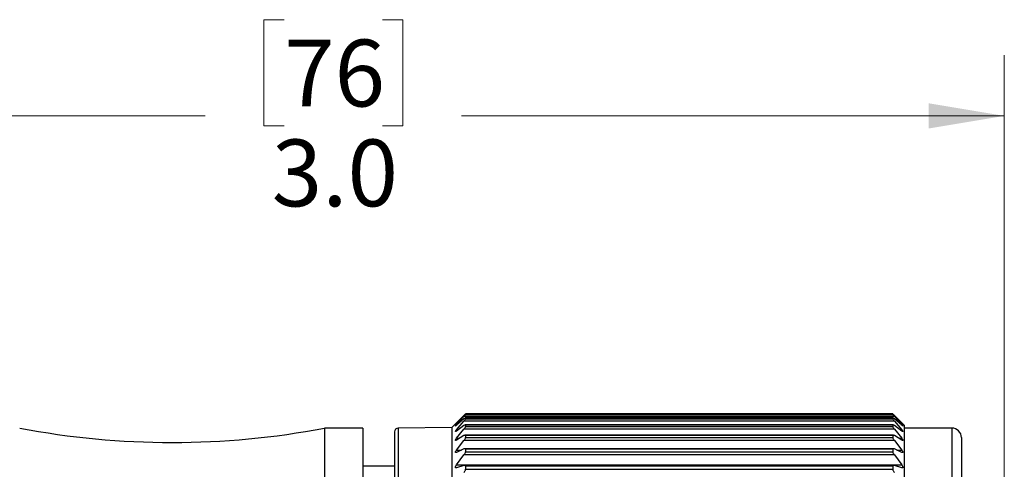
# Model space of a CAD drawing. Units: inches. Extents: x 0.4 to 16.6, y 0.2 to 10.8.
# Drawn here: x 8.4 to 10.4, y 6.1 to 7 of the extents above; entities that cross this region are included whole.
import ezdxf

# ---------------------------------------------------------------- set-up
doc = ezdxf.new("R2010")
doc.units = ezdxf.units.IN
doc.header["$MEASUREMENT"] = 0
doc.styles.add('SLDTEXTSTYLE0', font='TXT', dxfattribs={"width": 0.75})
doc.dimstyles.new('SLDDIMSTYLE1', dxfattribs={"dimtxt": 0.137795, "dimasz": 0.156, "dimexe": 0, "dimexo": 0.0625, "dimgap": 0.034449, "dimtad": 0, "dimtih": 1, "dimtoh": 1, "dimdec": 1, "dimrnd": 1e-09, "dimzin": 4, "dimdsep": 46, "dimtxsty": 'SLDTEXTSTYLE0', "dimsah": 1, "dimcen": 0.09, "dimadec": 0, "dimazin": 1, "dimtfac": 1, "dimtdec": 1, "dimtofl": 0, "dimtmove": 0, "dimatfit": 3, "dimfxl": 0, "dimfrac": 2, "dimtolj": 1, "dimtzin": 12, "dimarcsym": 0})

# ---------------------------------------------------------------- blocks, each defined once
blk = doc.blocks.new('_D_2')
at = {"color": 7, "linetype": 'Continuous', "lineweight": 18}
for p, q in [((8.9362, 6.9986), (8.8942, 6.9986)), ((8.8942, 6.9986), (8.8942, 6.7798)), ((9.1398, 6.9986), (9.1818, 6.9986)), ((9.1818, 6.9986), (9.1818, 6.7798)), ((7.4155, 6.0109), (7.4155, 6.9251)), ((10.4243, 5.996), (10.4243, 6.9251)), ((7.4155, 6.8001), (8.7734, 6.8001)), ((10.4243, 6.8001), (9.3026, 6.8001)), ((8.8942, 6.7798), (8.9362, 6.7798)), ((9.1818, 6.7798), (9.1398, 6.7798))]:
    blk.add_line(p, q, dxfattribs=at)
for points in [[(7.4155, 6.8001), (7.5715, 6.7741), (7.5715, 6.8261)], [(10.4243, 6.8001), (10.2683, 6.8261), (10.2683, 6.7741)]]:
    blk.add_solid(points, dxfattribs=at)
at = {"color": 7, "linetype": 'Continuous', "lineweight": 18, "char_height": 0.1378, "attachment_point": 1, "style": 'SLDTEXTSTYLE0'}
for s, insert in [('76', (8.9362, 6.9574)), ('3.0', (8.9107, 6.7513))]:
    blk.add_mtext(s, dxfattribs=dict(at, insert=insert))

msp = doc.modelspace()

# ---------------------------------------------------------------- linework, layer by layer
at = {"color": 7, "linetype": 'Continuous', "lineweight": 25}
for p, q in [((10.194, 6.1851), (9.311, 6.1851)), ((9.2947, 6.1691), (9.2825, 6.1569)), ((9.2926, 6.167), (9.3079, 6.1821)), ((9.3079, 6.1816), (9.2926, 6.1668)), ((9.2926, 6.1632), (9.3079, 6.1799)), ((9.3079, 6.1749), (9.2926, 6.1619)), ((9.2926, 6.1524), (9.3079, 6.1705)), ((10.1971, 6.1799), (9.3079, 6.1799)), ((10.1971, 6.1705), (9.3079, 6.1705)), ((10.1942, 6.177), (9.3109, 6.177)), ((10.194, 6.1844), (9.311, 6.1844)), ((9.3111, 6.1844), (9.3111, 6.1837)), ((10.1939, 6.1844), (9.3111, 6.1844)), ((9.3111, 6.1837), (10.1939, 6.1837)), ((9.3111, 6.1769), (9.3111, 6.1749)), ((10.1939, 6.1769), (9.3111, 6.1769)), ((9.3111, 6.1749), (10.1939, 6.1749)), ((10.1939, 6.1844), (10.1939, 6.1837)), ((10.1939, 6.1769), (10.1939, 6.1749)), ((10.1971, 6.1821), (10.2124, 6.167)), ((10.2124, 6.1668), (10.1971, 6.1816)), ((10.1971, 6.1799), (10.2124, 6.1632)), ((10.2124, 6.1619), (10.1971, 6.1749)), ((10.1971, 6.1705), (10.2124, 6.1524)), ((10.2176, 6.1618), (10.2103, 6.1691)), ((9.0986, 6.1559), (9.0199, 6.1559)), ((9.0199, 6.1559), (9.0199, 5.5654)), ((9.0986, 6.1559), (9.0986, 5.5654)), ((9.1644, 6.148), (9.1644, 6.1039)), ((9.2825, 6.1569), (9.1722, 6.1559)), ((9.2825, 6.1569), (9.2825, 6.1121)), ((9.3079, 6.1611), (9.2926, 6.1499)), ((9.2926, 6.1348), (9.3079, 6.1539)), ((10.1971, 6.1539), (9.3079, 6.1539)), ((10.1943, 6.1626), (9.3107, 6.1626)), ((9.3111, 6.1622), (9.3111, 6.1591)), ((10.1939, 6.1622), (9.3111, 6.1622)), ((9.3111, 6.1591), (10.1939, 6.1591)), ((10.1939, 6.1622), (10.1939, 6.1591)), ((10.2124, 6.1499), (10.1971, 6.1611)), ((10.1971, 6.1539), (10.2124, 6.1348)), ((10.2176, 6.1618), (10.2176, 6.1166)), ((10.316, 6.1559), (10.2176, 6.1559)), ((9.3079, 6.1403), (9.2926, 6.1311)), ((9.2926, 6.1105), (9.3079, 6.1305)), ((10.1971, 6.1305), (9.3079, 6.1305)), ((10.1947, 6.1413), (9.3103, 6.1413)), ((9.3111, 6.1406), (9.3111, 6.1363)), ((10.1939, 6.1406), (9.3111, 6.1406)), ((9.3111, 6.1363), (10.1939, 6.1363)), ((10.1939, 6.1406), (10.1939, 6.1363)), ((10.2124, 6.1311), (10.1971, 6.1403)), ((10.1971, 6.1305), (10.2124, 6.1105)), ((10.3357, 6.1362), (10.3357, 6.093)), ((9.1644, 6.1039), (9.1644, 4.9827)), ((9.2825, 6.1121), (9.2825, 4.9738)), ((9.3079, 6.1128), (9.2926, 6.1057)), ((10.1951, 6.1133), (9.3099, 6.1133)), ((9.3111, 6.1122), (9.3111, 6.1068)), ((10.1939, 6.1122), (9.3111, 6.1122)), ((9.3111, 6.1068), (10.1939, 6.1068)), ((10.1939, 6.1122), (10.1939, 6.1068)), ((10.2124, 6.1057), (10.1971, 6.1128)), ((10.2176, 6.1166), (10.2176, 4.9689)), ((9.2926, 6.0798), (9.3079, 6.1004)), ((10.1971, 6.1004), (9.3079, 6.1004)), ((10.1971, 6.1004), (10.2124, 6.0798)), ((10.3357, 6.093), (10.3357, 4.9945)), ((9.1644, 6.0772), (9.0986, 6.0772)), ((9.2926, 6.0798), (10.2124, 6.0798)), ((9.3079, 6.0788), (9.2926, 6.0739)), ((10.1957, 6.079), (9.3093, 6.079)), ((9.3111, 6.0773), (9.3111, 6.0709)), ((10.1939, 6.0773), (9.3111, 6.0773)), ((9.3111, 6.0709), (10.1939, 6.0709)), ((10.1939, 6.0773), (10.1939, 6.0709)), ((10.2124, 6.0739), (10.1971, 6.0788))]:
    msp.add_line(p, q, dxfattribs=at)
at = {"color": 8, "linetype": 'Continuous', "lineweight": 25}
for p, q in [((9.1722, 6.1559), (9.1722, 6.1112)), ((9.2926, 6.1632), (9.2942, 6.1632)), ((9.2926, 6.1524), (9.2961, 6.1524)), ((10.209, 6.1524), (10.2124, 6.1524)), ((10.2108, 6.1632), (10.2124, 6.1632)), ((10.316, 6.1559), (10.316, 6.1112)), ((9.2926, 6.1348), (9.2987, 6.1348)), ((10.2063, 6.1348), (10.2124, 6.1348)), ((9.1722, 6.1112), (9.1722, 4.9748)), ((9.2926, 6.1105), (9.303, 6.1105)), ((10.202, 6.1105), (10.2124, 6.1105)), ((10.316, 6.1112), (10.316, 4.9748))]:
    msp.add_line(p, q, dxfattribs=at)
at = {"color": 7, "linetype": 'Continuous', "lineweight": 25}
for centre, radius, start, end in [((8.7049, 7.8209), 1.6946, 259.2883, 280.7117), ((9.1723, 6.148), 0.00787, 90.5122, 179.9992), ((10.316, 6.1362), 0.0197, 359.9975, 90.0018)]:
    msp.add_arc(centre, radius, start, end, dxfattribs=at)
for points, knots in [([(9.3079, 6.1821), (9.3085, 6.1827), (9.3095, 6.1836), (9.3105, 6.1847), (9.311, 6.185), (9.3111, 6.1851)], [0, 0, 0, 0, 0.598384, 0.907332, 1, 1, 1, 1]), ([(10.1939, 6.1851), (10.1941, 6.185), (10.1945, 6.1847), (10.1955, 6.1837), (10.1965, 6.1828), (10.1971, 6.1821)], [0, 0, 0, 0, 0.0989725, 0.3894344, 1, 1, 1, 1]), ([(9.2926, 6.1668), (9.2921, 6.1663), (9.2913, 6.1656), (9.2907, 6.165), (9.2901, 6.1645), (9.2909, 6.1652), (9.2914, 6.1658), (9.2921, 6.1665), (9.2926, 6.167)], [0, 0, 0, 0, 0.299035, 0.452721, 0.49246, 0.563076, 0.719139, 1, 1, 1, 1]), ([(9.3111, 6.1844), (9.311, 6.1843), (9.3105, 6.1841), (9.3095, 6.1831), (9.3085, 6.1822), (9.3079, 6.1816)], [0, 0, 0, 0, 0.093095, 0.3825, 1, 1, 1, 1]), ([(9.3079, 6.1799), (9.3085, 6.1806), (9.3095, 6.1817), (9.3106, 6.1829), (9.311, 6.1835), (9.3111, 6.1837)], [0, 0, 0, 0, 0.56526, 0.876619, 1, 1, 1, 1]), ([(9.3111, 6.1769), (9.311, 6.1769), (9.3105, 6.1771), (9.3094, 6.176), (9.3085, 6.1754), (9.3079, 6.1749)], [0, 0, 0, 0, 0.0913919, 0.3700506, 1, 1, 1, 1]), ([(9.3079, 6.1705), (9.3085, 6.1712), (9.3095, 6.1724), (9.3107, 6.1739), (9.311, 6.1747), (9.3111, 6.1749)], [0, 0, 0, 0, 0.534451, 0.847191, 1, 1, 1, 1]), ([(10.1971, 6.1816), (10.1965, 6.1822), (10.1955, 6.1831), (10.1945, 6.1841), (10.1941, 6.1843), (10.1939, 6.1844)], [0, 0, 0, 0, 0.6052263, 0.913037, 1, 1, 1, 1]), ([(10.1939, 6.1837), (10.1941, 6.1835), (10.1944, 6.1829), (10.1955, 6.1817), (10.1965, 6.1806), (10.1971, 6.1799)], [0, 0, 0, 0, 0.130175, 0.422897, 1, 1, 1, 1]), ([(10.1971, 6.1749), (10.1965, 6.1754), (10.1956, 6.176), (10.1945, 6.1771), (10.1941, 6.1769), (10.1939, 6.1769)], [0, 0, 0, 0, 0.617205, 0.91332, 1, 1, 1, 1]), ([(10.1939, 6.1749), (10.194, 6.1747), (10.1943, 6.1739), (10.1955, 6.1724), (10.1965, 6.1712), (10.1971, 6.1705)], [0, 0, 0, 0, 0.160027, 0.454047, 1, 1, 1, 1]), ([(10.2124, 6.167), (10.2129, 6.1665), (10.2137, 6.1657), (10.2143, 6.1651), (10.2149, 6.1644), (10.2142, 6.1651), (10.2136, 6.1657), (10.2129, 6.1664), (10.2124, 6.1668)], [0, 0, 0, 0, 0.303507, 0.462007, 0.507587, 0.573053, 0.724347, 1, 1, 1, 1]), ([(9.2926, 6.1619), (9.2921, 6.1615), (9.2914, 6.161), (9.2907, 6.1601), (9.2901, 6.1603), (9.2909, 6.1611), (9.2914, 6.1619), (9.2921, 6.1627), (9.2926, 6.1632)], [0, 0, 0, 0, 0.273558, 0.405093, 0.436645, 0.530234, 0.703954, 1, 1, 1, 1]), ([(9.2926, 6.1499), (9.2922, 6.1497), (9.2915, 6.1493), (9.2905, 6.1485), (9.2901, 6.1492), (9.2907, 6.1499), (9.2914, 6.151), (9.2921, 6.1519), (9.2926, 6.1524)], [0, 0, 0, 0, 0.240888, 0.351823, 0.403639, 0.517104, 0.701357, 1, 1, 1, 1]), ([(9.3111, 6.1622), (9.311, 6.1624), (9.3107, 6.1628), (9.3093, 6.162), (9.3085, 6.1615), (9.3079, 6.1611)], [0, 0, 0, 0, 0.135049, 0.394689, 1, 1, 1, 1]), ([(9.3079, 6.1539), (9.3085, 6.1547), (9.3096, 6.1561), (9.3107, 6.1578), (9.311, 6.1587), (9.3111, 6.1591)], [0, 0, 0, 0, 0.508426, 0.822473, 1, 1, 1, 1]), ([(10.1971, 6.1611), (10.1965, 6.1615), (10.1957, 6.162), (10.1943, 6.1628), (10.194, 6.1624), (10.1939, 6.1622)], [0, 0, 0, 0, 0.593173, 0.869009, 1, 1, 1, 1]), ([(10.1939, 6.1591), (10.194, 6.1587), (10.1943, 6.1578), (10.1955, 6.1561), (10.1965, 6.1548), (10.1971, 6.1539)], [0, 0, 0, 0, 0.1851234, 0.4803664, 1, 1, 1, 1]), ([(10.2124, 6.1632), (10.2129, 6.1626), (10.2137, 6.1618), (10.2143, 6.161), (10.2149, 6.1601), (10.2142, 6.1604), (10.2136, 6.1609), (10.2129, 6.1615), (10.2124, 6.1619)], [0, 0, 0, 0, 0.317913, 0.495745, 0.569961, 0.619008, 0.749426, 1, 1, 1, 1]), ([(10.2124, 6.1524), (10.2129, 6.1518), (10.2137, 6.1509), (10.2144, 6.1498), (10.215, 6.1489), (10.2142, 6.1487), (10.2135, 6.1492), (10.2129, 6.1496), (10.2124, 6.1499)], [0, 0, 0, 0, 0.323497, 0.516099, 0.617782, 0.665988, 0.777482, 1, 1, 1, 1]), ([(9.2926, 6.1311), (9.2922, 6.1309), (9.2916, 6.1305), (9.2904, 6.1302), (9.2902, 6.1311), (9.2907, 6.132), (9.2914, 6.1333), (9.2921, 6.1342), (9.2926, 6.1348)], [0, 0, 0, 0, 0.210346, 0.308455, 0.385098, 0.514598, 0.704949, 1, 1, 1, 1]), ([(9.3111, 6.1406), (9.311, 6.1408), (9.3108, 6.1414), (9.3093, 6.1411), (9.3085, 6.1406), (9.3079, 6.1403)], [0, 0, 0, 0, 0.1947194, 0.4405278, 1, 1, 1, 1]), ([(9.3079, 6.1305), (9.3085, 6.1314), (9.3096, 6.1328), (9.3108, 6.1347), (9.311, 6.1359), (9.3111, 6.1363)], [0, 0, 0, 0, 0.486687, 0.802002, 1, 1, 1, 1]), ([(10.1971, 6.1403), (10.1965, 6.1406), (10.1957, 6.1411), (10.1942, 6.1414), (10.194, 6.1408), (10.1939, 6.1406)], [0, 0, 0, 0, 0.5488041, 0.8101634, 1, 1, 1, 1]), ([(10.1939, 6.1363), (10.194, 6.1358), (10.1943, 6.1347), (10.1954, 6.1328), (10.1965, 6.1314), (10.1971, 6.1305)], [0, 0, 0, 0, 0.205931, 0.502355, 1, 1, 1, 1]), ([(10.2124, 6.1348), (10.2129, 6.1342), (10.2137, 6.1331), (10.2144, 6.1318), (10.2149, 6.1308), (10.2144, 6.1302), (10.2134, 6.1306), (10.2128, 6.1309), (10.2124, 6.1311)], [0, 0, 0, 0, 0.320947, 0.522789, 0.64713, 0.707476, 0.805037, 1, 1, 1, 1]), ([(9.2926, 6.1057), (9.2922, 6.1055), (9.2915, 6.1052), (9.2903, 6.1053), (9.2902, 6.1064), (9.2906, 6.1074), (9.2914, 6.1089), (9.2921, 6.1099), (9.2926, 6.1105)], [0, 0, 0, 0, 0.185026, 0.279257, 0.377906, 0.519531, 0.71249, 1, 1, 1, 1]), ([(9.3111, 6.1122), (9.311, 6.1125), (9.3109, 6.1132), (9.3094, 6.1134), (9.3085, 6.113), (9.3079, 6.1128)], [0, 0, 0, 0, 0.249644, 0.493343, 1, 1, 1, 1]), ([(9.3079, 6.1004), (9.3086, 6.1014), (9.3096, 6.1029), (9.3108, 6.105), (9.311, 6.1063), (9.3111, 6.1068)], [0, 0, 0, 0, 0.468352, 0.784836, 1, 1, 1, 1]), ([(10.1971, 6.1128), (10.1965, 6.113), (10.1956, 6.1134), (10.1941, 6.1132), (10.194, 6.1125), (10.1939, 6.1122)], [0, 0, 0, 0, 0.497206, 0.7564889, 1, 1, 1, 1]), ([(10.1939, 6.1068), (10.194, 6.1062), (10.1942, 6.105), (10.1954, 6.1029), (10.1965, 6.1014), (10.1971, 6.1004)], [0, 0, 0, 0, 0.223382, 0.5209, 1, 1, 1, 1]), ([(10.2124, 6.1105), (10.2129, 6.1098), (10.2137, 6.1087), (10.2145, 6.1072), (10.2149, 6.106), (10.2145, 6.1052), (10.2135, 6.1052), (10.2128, 6.1055), (10.2124, 6.1057)], [0, 0, 0, 0, 0.3132966, 0.5199662, 0.6619022, 0.7379707, 0.8285315, 1, 1, 1, 1]), ([(9.2926, 6.0739), (9.2921, 6.0738), (9.2914, 6.0736), (9.2903, 6.0741), (9.2902, 6.0752), (9.2906, 6.0765), (9.2914, 6.0781), (9.2921, 6.0791), (9.2926, 6.0798)], [0, 0, 0, 0, 0.16606, 0.263345, 0.380047, 0.530158, 0.722814, 1, 1, 1, 1]), ([(9.3111, 6.0773), (9.311, 6.0778), (9.3109, 6.0786), (9.3095, 6.0792), (9.3085, 6.079), (9.3079, 6.0788)], [0, 0, 0, 0, 0.291833, 0.542925, 1, 1, 1, 1]), ([(9.3079, 6.0641), (9.3086, 6.0651), (9.3097, 6.0667), (9.3108, 6.069), (9.311, 6.0703), (9.3111, 6.0709)], [0, 0, 0, 0, 0.452652, 0.770187, 1, 1, 1, 1]), ([(10.1971, 6.0788), (10.1965, 6.079), (10.1955, 6.0793), (10.1941, 6.0786), (10.194, 6.0778), (10.1939, 6.0773)], [0, 0, 0, 0, 0.448324, 0.715521, 1, 1, 1, 1]), ([(10.1939, 6.0709), (10.194, 6.0703), (10.1942, 6.069), (10.1954, 6.0667), (10.1964, 6.0651), (10.1971, 6.0641)], [0, 0, 0, 0, 0.23828, 0.536781, 1, 1, 1, 1]), ([(10.2124, 6.0798), (10.2129, 6.0791), (10.2137, 6.0779), (10.2145, 6.0762), (10.2149, 6.0749), (10.2145, 6.0739), (10.2135, 6.0736), (10.2128, 6.0738), (10.2124, 6.0739)], [0, 0, 0, 0, 0.302522, 0.510613, 0.665616, 0.756491, 0.846401, 1, 1, 1, 1])]:
    msp.add_open_spline(points, degree=3, knots=knots, dxfattribs=at)

# ---------------------------------------------------------------- dimensions: what is measured, and where the dimension line sits
at = {"color": 7, "linetype": 'Continuous', "lineweight": 18}
dim = msp.add_linear_dim(base=(10.4243, 6.8001), p1=(7.4155, 5.9609), p2=(10.4243, 5.946), dimstyle='SLDDIMSTYLE1', dxfattribs=at)
dim.commit()
dim.dimension.update_dxf_attribs({"geometry": '_D_2', "text_midpoint": (9.038, 6.8001), "dimtype": 160})

doc.saveas('drawing.dxf')
